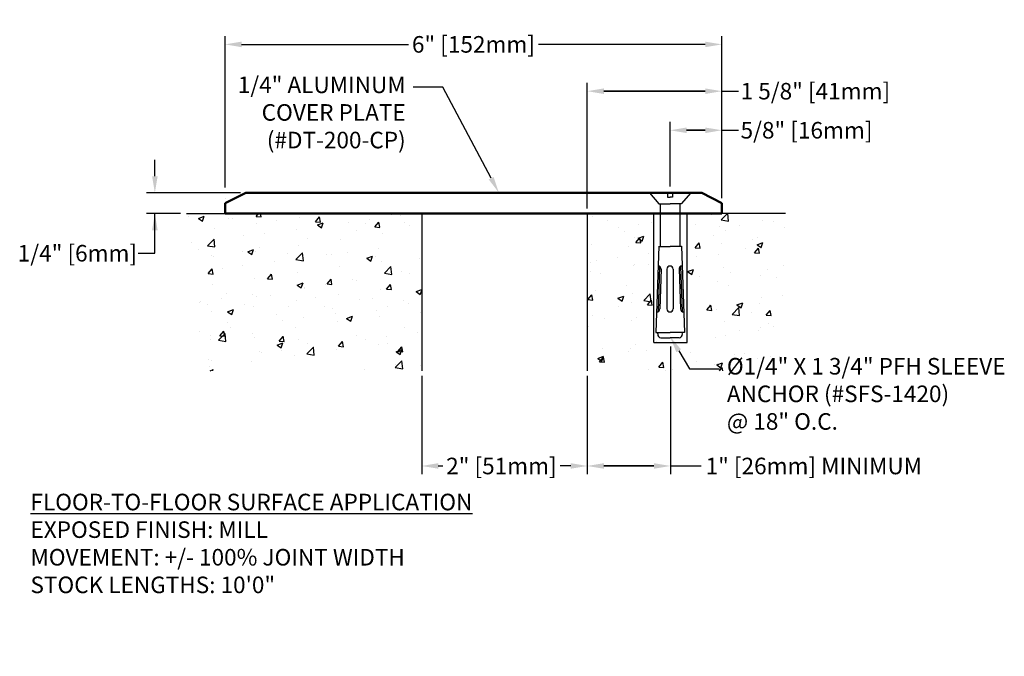
# Model space of a CAD drawing. Units: inches. Extents: x 1.7 to 13.6, y 6.8 to 14.5.
import ezdxf
from ezdxf import colors
from ezdxf.entities.mleader import LeaderData, LeaderLine
from ezdxf.math import Vec2, Vec3

# ---------------------------------------------------------------- set-up
doc = ezdxf.new("R2010")
doc.units = ezdxf.units.IN
doc.header["$MEASUREMENT"] = 0
for name, color, linetype in [('DIM', 6, 'Continuous'), ('Hatch', 8, 'Continuous'), ('R-DETL-FAST', 3, 'Continuous'), ('Substrate', 2, 'Continuous')]:
    doc.layers.add(name, color=color, linetype=linetype)
doc.layers.add('Profile', color=4, linetype='Continuous', lineweight=50)
doc.styles.add('ARIAL', font='arial.ttf', dxfattribs={"height": 0.1})
doc.styles.add('DETAIL', font='arial.ttf')
doc.styles.get("Standard").update_dxf_attribs({"font": 'arial.ttf'})
doc.dimstyles.new('DETAIL', dxfattribs={"dimtxt": 0.2, "dimasz": 0.2, "dimexe": 0.1, "dimexo": 0.0625, "dimgap": 0.09, "dimtad": 0, "dimtih": 1, "dimtoh": 1, "dimdec": 4, "dimzin": 0, "dimdsep": 46, "dimlunit": 4, "dimtxsty": 'DETAIL', "dimcen": 0.09, "dimclrd": 256, "dimclre": 256, "dimclrt": 256, "dimadec": 0, "dimazin": 0, "dimtfac": 1, "dimtdec": 4, "dimtofl": 0, "dimtmove": 0, "dimatfit": 3, "dimfxl": 1, "dimfrac": 2, "dimtolj": 1, "dimtzin": 0, "dimlwd": -1, "dimlwe": -1, "dimarcsym": 0})

# ---------------------------------------------------------------- blocks, each defined once
blk = doc.blocks.new('*D12')
at = {"layer": 'DEFPOINTS', "color": 0}
for p in [(8.531, 13.611), (10.156, 12.32), (8.531, 12.132)]:
    blk.add_point(p, dxfattribs=at)
at = {"layer": 'DIM'}
for p, q in [((8.531, 12.195), (8.531, 13.711)), ((10.156, 12.382), (10.156, 13.711)), ((9.956, 13.611), (8.731, 13.611)), ((8.731, 13.611), (9.956, 13.611)), ((10.156, 13.611), (10.356, 13.611))]:
    blk.add_line(p, q, dxfattribs=at)
for points in [[(8.731, 13.644), (8.731, 13.577), (8.531, 13.611)], [(9.956, 13.577), (9.956, 13.644), (10.156, 13.611)]]:
    blk.add_solid(points, dxfattribs=at)
at = {"layer": 'DIM', "insert": (11.286, 13.611), "char_height": 0.2, "attachment_point": 5, "style": 'DETAIL'}
blk.add_mtext('\\A1;1 5/8" [41mm]', dxfattribs=at)
blk = doc.blocks.new('*D13')
at = {"layer": 'DEFPOINTS', "color": 0}
for p in [(4.156, 14.176), (4.156, 12.258), (10.156, 12.257)]:
    blk.add_point(p, dxfattribs=at)
at = {"layer": 'DIM'}
for p, q in [((4.156, 12.446), (4.156, 14.276)), ((10.156, 12.32), (10.156, 14.276)), ((4.356, 14.176), (6.371, 14.176)), ((9.956, 14.176), (7.94, 14.176)), ((4.156, 12.32), (4.156, 12.321))]:
    blk.add_line(p, q, dxfattribs=at)
for points in [[(4.356, 14.209), (4.356, 14.142), (4.156, 14.176)], [(9.956, 14.142), (9.956, 14.209), (10.156, 14.176)]]:
    blk.add_solid(points, dxfattribs=at)
at = {"layer": 'DIM', "insert": (7.156, 14.176), "char_height": 0.2, "attachment_point": 5, "style": 'DETAIL'}
blk.add_mtext('\\A1;6" [152mm]', dxfattribs=at)
blk = doc.blocks.new('*D14')
at = {"layer": 'DEFPOINTS', "color": 0}
for p in [(6.531, 10.235), (8.531, 10.235), (8.531, 9.085)]:
    blk.add_point(p, dxfattribs=at)
at = {"layer": 'DIM'}
for p, q in [((6.531, 10.173), (6.531, 8.985)), ((8.531, 10.173), (8.531, 8.985)), ((6.731, 9.085), (6.786, 9.085)), ((8.331, 9.085), (8.202, 9.085))]:
    blk.add_line(p, q, dxfattribs=at)
for points in [[(6.731, 9.119), (6.731, 9.052), (6.531, 9.085)], [(8.331, 9.052), (8.331, 9.119), (8.531, 9.085)]]:
    blk.add_solid(points, dxfattribs=at)
at = {"layer": 'DIM', "insert": (7.494, 9.085), "char_height": 0.2, "attachment_point": 5, "style": 'DETAIL'}
blk.add_mtext('\\A1;2" [51mm]', dxfattribs=at)
blk = doc.blocks.new('*D15')
at = {"layer": 'DEFPOINTS', "color": 0}
for p in [(3.308, 12.383), (4.406, 12.383), (3.679, 12.132)]:
    blk.add_point(p, dxfattribs=at)
at = {"layer": 'DIM'}
for p, q in [((3.308, 12.583), (3.308, 12.783)), ((4.343, 12.383), (3.208, 12.383)), ((3.617, 12.132), (3.208, 12.132)), ((3.308, 11.654), (3.308, 12.132)), ((3.108, 11.654), (3.308, 11.654))]:
    blk.add_line(p, q, dxfattribs=at)
for points in [[(3.275, 12.583), (3.342, 12.583), (3.308, 12.383)], [(3.342, 11.932), (3.275, 11.932), (3.308, 12.132)]]:
    blk.add_solid(points, dxfattribs=at)
at = {"layer": 'DIM', "insert": (2.373, 11.654), "char_height": 0.2, "attachment_point": 5, "style": 'DETAIL'}
blk.add_mtext('\\A1;1/4" [6mm]', dxfattribs=at)
blk = doc.blocks.new('*D21')
at = {"layer": 'DEFPOINTS', "color": 0}
for p in [(10.156, 13.139), (9.531, 12.395), (10.156, 12.257)]:
    blk.add_point(p, dxfattribs=at)
at = {"layer": 'DIM'}
for p, q in [((9.531, 12.458), (9.531, 13.239)), ((10.156, 12.32), (10.156, 13.239)), ((9.731, 13.139), (9.956, 13.139)), ((9.956, 13.139), (9.731, 13.139)), ((10.156, 13.139), (10.356, 13.139))]:
    blk.add_line(p, q, dxfattribs=at)
for points in [[(9.731, 13.172), (9.731, 13.105), (9.531, 13.139)], [(9.956, 13.105), (9.956, 13.172), (10.156, 13.139)]]:
    blk.add_solid(points, dxfattribs=at)
at = {"layer": 'DIM', "insert": (11.179, 13.139), "char_height": 0.2, "attachment_point": 5, "style": 'DETAIL'}
blk.add_mtext('\\A1;5/8" [16mm]', dxfattribs=at)
blk = doc.blocks.new('1-4 X 1 3-4 Sleve Anchor')
at = {"layer": 'R-DETL-FAST'}
for p, q in [((-0.25, 0), (-0.029, 0)), ((-0.25, 0), (-0.134, -0.133)), ((-0.029, 0), (-0.029, -0.05)), ((-0.029, 0), (0, 0)), ((0.029, 0), (0, 0)), ((0.029, 0), (0.249, 0)), ((0.029, 0), (0.029, -0.05)), ((0.25, 0), (0.134, -0.133)), ((-0.029, -0.05), (0, -0.05)), ((0.029, -0.05), (0, -0.05)), ((-0.134, -0.133), (0, -0.133)), ((-0.118, -0.133), (-0.118, -0.646)), ((0.134, -0.133), (0, -0.133)), ((0.118, -0.133), (0.118, -0.646)), ((-0.137, -0.645), (-0.173, -1.687)), ((-0.137, -0.646), (0, -0.646)), ((0.137, -0.646), (0, -0.646)), ((0.137, -0.645), (0.173, -1.687)), ((-0.127, -0.889), (-0.145, -1.433)), ((-0.109, -0.923), (-0.125, -1.401)), ((-0.038, -0.921), (-0.038, -1.4)), ((0.038, -0.921), (0.038, -1.4)), ((0.109, -0.923), (0.125, -1.401)), ((0.127, -0.889), (0.145, -1.433)), ((-0.173, -1.687), (0, -1.687)), ((-0.149, -1.703), (-0.146, -1.687)), ((-0.11, -1.749), (0, -1.749)), ((0.173, -1.687), (0, -1.687)), ((0.11, -1.749), (0, -1.749)), ((0.149, -1.703), (0.146, -1.687))]:
    blk.add_line(p, q, dxfattribs=at)
for centre, radius, start, end in [((-0.147, -0.921), 0.0378, 358.0363, 88.0363), ((0, -0.921), 0.0378, 90, 180), ((0, -0.921), 0.0378, 0, 90), ((0.147, -0.921), 0.0378, 91.9637, 181.9637), ((-0.163, -1.4), 0.0378, 268.0363, 358.0363), ((0, -1.4), 0.0378, 180, 270), ((0, -1.4), 0.0378, 270, 0), ((0.163, -1.4), 0.0378, 181.9637, 271.9637), ((-0.11, -1.71), 0.0391, 170.7379, 270), ((0.11, -1.71), 0.0391, 270, 9.2621)]:
    blk.add_arc(centre, radius, start, end, dxfattribs=at)
at = {"layer": 'Substrate'}
for p, q in [((-0.197, -1.805), (-0.197, -0.263)), ((0.205, -1.805), (0.205, -0.263)), ((-0.197, -1.805), (0.205, -1.805))]:
    blk.add_line(p, q, dxfattribs=at)
blk = doc.blocks.new('*D51')
at = {"layer": 'DEFPOINTS', "color": 0}
for p in [(9.535, 10.59), (8.531, 10.235), (9.535, 9.085)]:
    blk.add_point(p, dxfattribs=at)
at = {"layer": 'DIM'}
for p, q in [((9.535, 10.528), (9.535, 8.985)), ((8.531, 10.173), (8.531, 8.985)), ((8.731, 9.085), (9.335, 9.085)), ((9.335, 9.085), (8.731, 9.085)), ((9.535, 9.085), (9.905, 9.085))]:
    blk.add_line(p, q, dxfattribs=at)
for points in [[(8.731, 9.119), (8.731, 9.052), (8.531, 9.085)], [(9.335, 9.052), (9.335, 9.119), (9.535, 9.085)]]:
    blk.add_solid(points, dxfattribs=at)
at = {"layer": 'DIM', "insert": (11.267, 9.085), "char_height": 0.2, "attachment_point": 5, "style": 'DETAIL'}
blk.add_mtext('\\A1;1" [26mm] MINIMUM', dxfattribs=at)

msp = doc.modelspace()

# ---------------------------------------------------------------- hatches: boundary and pattern name
at = {"layer": 'Hatch'}
h = msp.add_hatch(dxfattribs=at)
h.set_pattern_fill('AR-CONC', color=256, scale=0.1, style=0)
h.set_pattern_definition([(50, (-1, 0), (0.71726, -0.062752), [0.075, -0.825]), (355, (-1, 0), (-0.13875, 0.752192), [0.06, -0.66]), (100.4514, (-0.9402, -0.0052), (0.57851, 0.68944), [0.06374, -0.701142]), (46.184, (-1, 0.2), (1.06724, -0.16552), [0.1125, -1.2375]), (96.636, (-0.9111, 0.1862), (0.93466, 0.97412), [0.09561, -1.05171]), (351.184, (-1, 0.2), (0.93466, 0.97412), [0.09, -0.99]), (21, (-0.9, 0.15), (0.596907, -0.40262), [0.075, -0.825]), (326, (-0.9, 0.15), (0.243315, 0.72515), [0.06, -0.66]), (71.4514, (-0.85026, 0.11645), (0.840222, 0.32253), [0.06374, -0.701142]), (37.5, (-1, 0), (0.01216, 0.332894), [0, -0.652, 0, -0.67, 0, -0.6625]), (7.5, (-1, 0), (0.2630695, 0.394412), [0, -0.382, 0, -0.637, 0, -0.2525]), (327.5, (-1.223, 0), (0.5338224, -0.022555), [0, -0.25, 0, -0.78, 0, -1.035]), (317.5, (-1.323, 0), (0.583186, 0.100105), [0, -0.325, 0, -0.518, 0, -0.735])])
h.paths.add_polyline_path([(6.53076, 12.13217), (3.68892, 12.13217), (3.68892, 10.23535), (6.53076, 10.23535)])

# ---------------------------------------------------------------- linework, layer by layer
at = {"layer": 'Profile'}
for p, q in [((9.91609, 12.38304), (10.15576, 12.25717)), ((4.15576, 12.13217), (4.15576, 12.25787)), ((10.15576, 12.25717), (10.15576, 12.13217))]:
    msp.add_line(p, q, dxfattribs=at)
at = {"layer": 'Substrate'}
for points in [[(3.68892, 12.13217), (6.53076, 12.13217), (6.53076, 10.23535)], [(9.33395, 12.13217), (8.53076, 12.13217), (8.53076, 10.23535)], [(10.92482, 12.13217), (9.73564, 12.13217)]]:
    msp.add_lwpolyline(points, dxfattribs=at)

# ---------------------------------------------------------------- texts
at = {"layer": 'DIM', "insert": (1.80575, 8.74983), "char_height": 0.2, "width": 6.619422, "attachment_point": 1, "style": 'ARIAL'}
msp.add_mtext('{\\fArial|b1|i1|c0|p34;\\LFLOOR-TO-FLOOR SURFACE APPLICATION\\fArial|b0|i0|c0|p34;\\P\\lEXPOSED FINISH: MILL\\PMOVEMENT: +/- 100% JOINT WIDTH\\PSTOCK LENGTHS: 10\'0"}', dxfattribs=at)

# ---------------------------------------------------------------- dimensions: what is measured, and where the dimension line sits
at = {"layer": 'DIM'}
for base, p1, p2, picture, middle in [((4.15576, 14.17583), (10.15576, 12.25717), (4.15576, 12.25787), '*D13', (7.15576, 14.17583)), ((10.15576, 13.13882), (9.53072, 12.39538), (10.15576, 12.25717), '*D21', (11.17866, 13.13882))]:
    dim = msp.add_linear_dim(base=base, p1=p1, p2=p2, dimstyle='DETAIL', dxfattribs=at)
    dim.commit()
    dim.dimension.update_dxf_attribs({"geometry": picture, "text_midpoint": middle})
for base, p1, p2, picture, middle in [((8.53076, 13.61054), (10.15576, 12.31967), (8.53076, 12.13217), '*D12', (11.28566, 13.61054)), ((8.53076, 9.08535), (6.53076, 10.23535), (8.53076, 10.23535), '*D14', (7.49407, 9.08535))]:
    dim = msp.add_linear_dim(base=base, p1=p1, p2=p2, dimstyle='DETAIL', dxfattribs=at)
    dim.commit()
    dim.dimension.update_dxf_attribs({"geometry": picture, "text_midpoint": middle, "dimtype": 160})
dim = msp.add_linear_dim(base=(3.30843, 12.38304), p1=(3.67944, 12.13217), p2=(4.40576, 12.38304), angle=90, dimstyle='DETAIL', dxfattribs=at)
dim.commit()
dim.dimension.update_dxf_attribs({"geometry": '*D15', "text_midpoint": (2.37253, 11.6542), "dimtype": 160})

# ---------------------------------------------------------------- leaders
ml = msp.add_multileader_mtext('Standard', dxfattribs=at)
ml.set_content('{%%c1/4" X 1 3/4" PFH SLEEVE\\PANCHOR (#SFS-1420)\\P@ 18" O.C.}')
ml.set_leader_properties()
ml.build(insert=Vec2(0, 0))
ml.multileader.update_dxf_attribs({"dogleg_length": 0.36, "arrow_head_size": 0.2})
ctx = ml.context
ctx.base_point, ctx.char_height, ctx.arrow_head_size, ctx.landing_gap_size, ctx.plane_origin = Vec3(10.1268, 10.25996), 0.2, 0.2, 0.09, Vec3(15.98864, 11.70467)
notes = []
notes.append((ctx, [(0, (1, 1, 0), (9.7668, 10.25996), (1, 0), 0.36, [(0, [(9.53072, 10.64666)], 0, [])])]))
ctx.mtext.insert, ctx.mtext.flow_direction = Vec3(10.2168, 10.38936), 5
ctx.mtext.has_bg_fill, ctx.mtext.bg_color, ctx.mtext.bg_scale_factor, ctx.mtext.bg_transparency, ctx.mtext.use_window_bg_color = 1, -1027028792, 1.5, 0, 1
for ctx, leaders in notes:
    for number, flags, end, landing, length, lines in leaders:
        leader = LeaderData()
        leader.index, (leader.has_last_leader_line, leader.has_dogleg_vector, leader.attachment_direction) = number, flags
        leader.last_leader_point, leader.dogleg_vector, leader.dogleg_length = Vec3(end), Vec3(landing), length
        for number, points, colour, breaks in lines:
            line = LeaderLine()
            line.index, line.vertices, line.color, line.breaks = number, Vec3.list(points), colors.encode_raw_color(colour), breaks
            leader.lines.append(line)
        ctx.leaders.append(leader)

# ---------------------------------------------------------------- next in the draw order: hatches: boundary and pattern name
at = {"layer": 'Hatch'}
h = msp.add_hatch(dxfattribs=at)
h.set_pattern_fill('AR-CONC', color=256, scale=0.1, style=0)
h.paths.add_polyline_path([(9.33395, 12.13217), (8.53076, 12.13217), (8.53076, 10.23535), (10.92482, 10.23535), (10.92482, 12.13217), (9.73564, 12.13217), (9.73564, 10.59024), (9.33395, 10.59024)])

# ---------------------------------------------------------------- next in the draw order: block references
at = {"layer": 'R-DETL-FAST'}
msp.add_blockref('1-4 X 1 3-4 Sleve Anchor', (9.53072, 12.38304), dxfattribs=at)

# ---------------------------------------------------------------- next in the draw order: dimensions: what is measured, and where the dimension line sits
at = {"layer": 'DIM'}
dim = msp.add_linear_dim(base=(9.5348, 9.08535), p1=(8.53076, 10.23535), p2=(9.5348, 10.59024), text='<> MINIMUM', dimstyle='DETAIL', dxfattribs=at)
dim.commit()
dim.dimension.update_dxf_attribs({"geometry": '*D51', "text_midpoint": (11.26714, 9.08535), "dimtype": 160})

# ---------------------------------------------------------------- next in the draw order: leaders
ml = msp.add_multileader_mtext('Standard', dxfattribs=at)
ml.set_content('{1/4" ALUMINUM\\PCOVER PLATE\\P(#DT-200-CP)}')
ml.set_leader_properties()
ml.build(insert=Vec2(0, 0))
ml.multileader.update_dxf_attribs({"dogleg_length": 0.36, "arrow_head_size": 0.2})
ctx = ml.context
ctx.base_point, ctx.char_height, ctx.arrow_head_size, ctx.landing_gap_size, ctx.plane_origin = Vec3(4.24561, 13.65805), 0.2, 0.2, 0.09, Vec3(2.20528, 11.88648)
ctx.text_align_type = 2
notes = []
notes.append((ctx, [(0, (1, 1, 0), (6.78781, 13.65805), (-1, 0), 0.36, [(0, [(7.46423, 12.38304)], 0, [])])]))
ctx.mtext.insert, ctx.mtext.alignment, ctx.mtext.flow_direction = Vec3(6.33781, 13.78745), 3, 5
ctx.mtext.has_bg_fill, ctx.mtext.bg_color, ctx.mtext.bg_scale_factor, ctx.mtext.bg_transparency, ctx.mtext.use_window_bg_color = 1, -1027028792, 1.5, 0, 1
for ctx, leaders in notes:
    for number, flags, end, landing, length, lines in leaders:
        leader = LeaderData()
        leader.index, (leader.has_last_leader_line, leader.has_dogleg_vector, leader.attachment_direction) = number, flags
        leader.last_leader_point, leader.dogleg_vector, leader.dogleg_length = Vec3(end), Vec3(landing), length
        for number, points, colour, breaks in lines:
            line = LeaderLine()
            line.index, line.vertices, line.color, line.breaks = number, Vec3.list(points), colors.encode_raw_color(colour), breaks
            leader.lines.append(line)
        ctx.leaders.append(leader)

# ---------------------------------------------------------------- next in the draw order: linework, layer by layer
at = {"layer": 'Profile'}
for p, q in [((4.15576, 12.25787), (4.40576, 12.38304)), ((4.40576, 12.38304), (9.91609, 12.38304)), ((10.15576, 12.13217), (4.15576, 12.13217))]:
    msp.add_line(p, q, dxfattribs=at)

doc.saveas('drawing.dxf')
